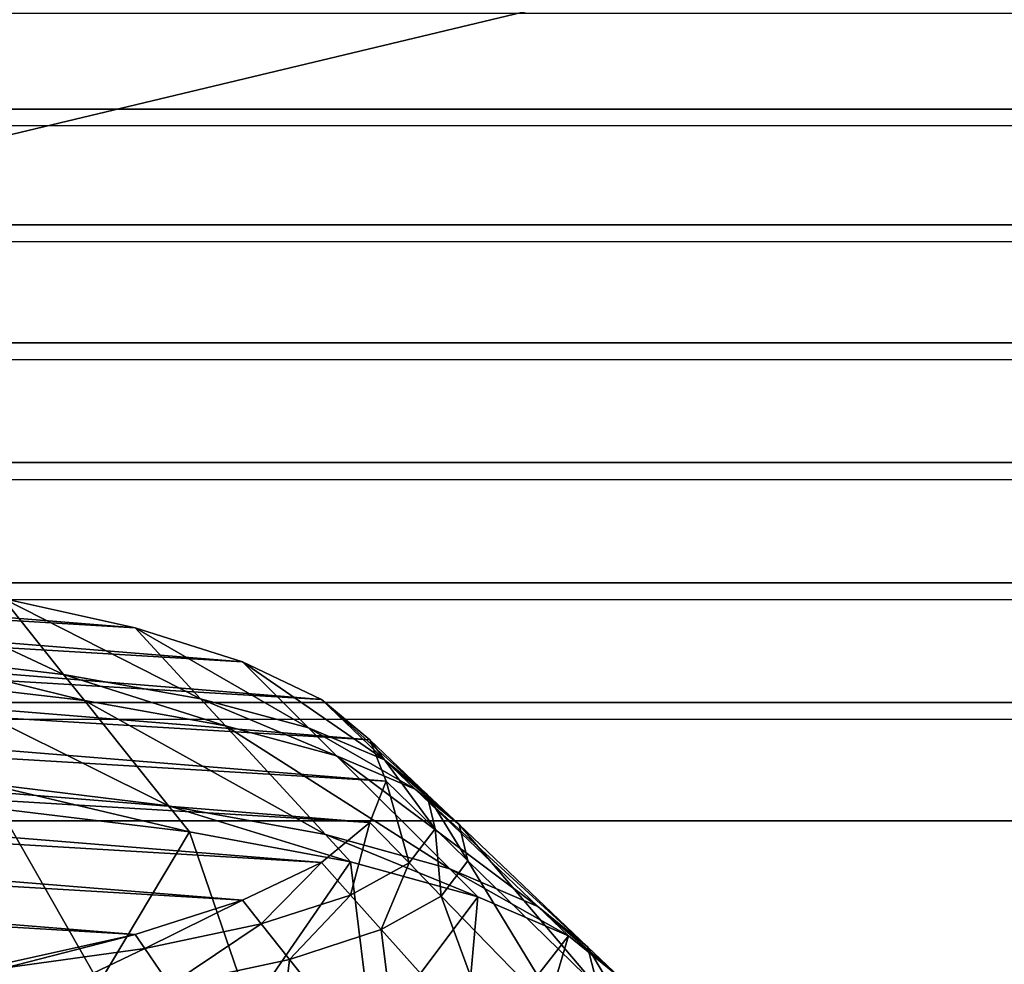
# Model space of a CAD drawing. Extents: x -0.196 to 0.196, y -0.034 to 0.17.
# Drawn here: x -0.111 to -0.111, y 0.024 to 0.025 of the extents above; entities that cross this region are included whole.
import ezdxf

# ---------------------------------------------------------------- set-up
doc = ezdxf.new("R2010")
doc.units = 0
doc.header["$MEASUREMENT"] = 0
doc.layers.get('0').update_dxf_attribs({"linetype": 'CONTINUOUS'})

msp = doc.modelspace()

# ---------------------------------------------------------------- linework, layer by layer
for points in [[(-0.18258564, -0.01404587, 0.02559043), (-0.18104614, 0.08789816, 0.47277158), (-0.02297065, 0.09411535, 0.50004351)], [(0.17722218, -0.01534562, 0.01988903), (-0.18258564, -0.01404587, 0.02559043), (-0.02297065, 0.09411535, 0.50004351)], [(0.16213337, 0.09049338, 0.44947967), (-0.16213337, 0.01284392, 0.10886762), (-0.16209124, 0.09069576, 0.45036745)], [(0.16213337, 0.09049338, 0.44947967), (0.16213337, 0.01284392, 0.10886762), (-0.16213337, 0.01284392, 0.10886762)], [(0.17240624, -0.00966564, 0.04495514), (0.16052134, 0.08643902, 0.46652162), (-0.1698685, 0.08471383, 0.45895401)], [(0.17240624, -0.00966564, 0.04495514), (-0.1698685, 0.08471383, 0.45895401), (-0.16649415, -0.01202484, 0.03460643)], [(0.1382138, 0.07401218, 0.42683932), (-0.13552645, 0.07449919, 0.42897558), (-0.13343814, 0.0151293, 0.16854747)], [(-0.13343814, 0.0151293, 0.16854747), (0.1415132, 0.07215354, 0.41868633), (0.1382138, 0.07401218, 0.42683932)], [(-0.13343814, 0.0151293, 0.16854747), (0.13738811, 0.01566304, 0.17088875), (0.1415132, 0.07215354, 0.41868633)], [(-0.16220436, 0.03465186, 0.10111084), (-0.16220436, 0.01230955, 0.10620422), (0.16220436, 0.01230955, 0.10620422)], [(0.16220436, 0.01230955, 0.10620422), (0.16220436, 0.03465186, 0.10111084), (-0.16220436, 0.03465186, 0.10111084)], [(-0.08582345, 0.02165807, 0.19870463), (-0.11366832, 0.02870218, 0.22960386), (-0.1415132, 0.02303751, 0.20475557)], [(-0.08582345, 0.02165807, 0.19870463), (-0.08582345, 0.02870218, 0.22960386), (-0.11366832, 0.02870218, 0.22960386)], [(-0.15514168, 0.02511845, 0.03029593), (0.15514301, 0.02502387, 0.03025853), (-0.15514301, 0.02502387, 0.03025853)], [(-0.15514168, 0.02511845, 0.03029593), (0.15514168, 0.02511845, 0.03029593), (0.15514301, 0.02502387, 0.03025853)], [(-0.15514301, 0.02502387, 0.03025853), (0.15514416, 0.02492626, 0.03023003), (-0.15514416, 0.02492626, 0.03023003)], [(-0.15514301, 0.02502387, 0.03025853), (0.15514301, 0.02502387, 0.03025853), (0.15514416, 0.02492626, 0.03023003)], [(-0.15514416, 0.02492626, 0.03023003), (0.15514511, 0.02482643, 0.03021066), (-0.15514511, 0.02482643, 0.03021066)], [(-0.15514416, 0.02492626, 0.03023003), (0.15514416, 0.02492626, 0.03023003), (0.15514511, 0.02482643, 0.03021066)], [(-0.15514511, 0.02482643, 0.03021066), (0.15514585, 0.02472524, 0.0302006), (-0.15514585, 0.02472524, 0.0302006)], [(-0.15514511, 0.02482643, 0.03021066), (0.15514511, 0.02482643, 0.03021066), (0.15514585, 0.02472524, 0.0302006)], [(-0.15514585, 0.02472524, 0.0302006), (0.15514639, 0.02462355, 0.0301999), (-0.15514639, 0.02462355, 0.0301999)], [(-0.15514585, 0.02472524, 0.0302006), (0.15514585, 0.02472524, 0.0302006), (0.15514639, 0.02462355, 0.0301999)], [(-0.11125393, 0.02458532, 0.20060721), (-0.11225899, 0.02464517, 0.20086977), (-0.11210626, 0.02465427, 0.20090967)], [(-0.11136573, 0.02461016, 0.2007162), (-0.11125393, 0.02458532, 0.20060721), (-0.11210626, 0.02465427, 0.20090967)], [(-0.11116324, 0.02455653, 0.20048094), (-0.11240228, 0.02463032, 0.20080462), (-0.11225899, 0.02464517, 0.20086977)], [(-0.11125393, 0.02458532, 0.20060721), (-0.11116324, 0.02455653, 0.20048094), (-0.11225899, 0.02464517, 0.20086977)], [(-0.11109643, 0.02452468, 0.20034122), (-0.11253179, 0.02461016, 0.2007162), (-0.11240228, 0.02463032, 0.20080462)], [(-0.11116324, 0.02455653, 0.20048094), (-0.11109643, 0.02452468, 0.20034122), (-0.11240228, 0.02463032, 0.20080462)], [(-0.11131447, 0.02454599, 0.20079349), (-0.11136573, 0.02461016, 0.2007162), (-0.11149524, 0.02463032, 0.20080462)], [(-0.11131447, 0.02454599, 0.20079349), (-0.11149524, 0.02463032, 0.20080462), (-0.11145154, 0.02456191, 0.20089786)], [(-0.15514639, 0.02462355, 0.0301999), (0.15514672, 0.02452222, 0.03020857), (-0.15514672, 0.02452222, 0.03020857)], [(-0.15514639, 0.02462355, 0.0301999), (0.15514639, 0.02462355, 0.0301999), (0.15514672, 0.02452222, 0.03020857)], [(-0.1110555, 0.02449073, 0.2001923), (-0.11264358, 0.02458532, 0.20060721), (-0.11253179, 0.02461016, 0.2007162)], [(-0.11109643, 0.02452468, 0.20034122), (-0.1110555, 0.02449073, 0.2001923), (-0.11253179, 0.02461016, 0.2007162)], [(-0.11119872, 0.02452533, 0.20066839), (-0.11125393, 0.02458532, 0.20060721), (-0.11136573, 0.02461016, 0.2007162)], [(-0.11119872, 0.02452533, 0.20066839), (-0.11136573, 0.02461016, 0.2007162), (-0.11131447, 0.02454599, 0.20079349)], [(-0.11104172, 0.02445572, 0.20003875), (-0.11273427, 0.02455653, 0.20048094), (-0.11264358, 0.02458532, 0.20060721)], [(-0.1110555, 0.02449073, 0.2001923), (-0.11104172, 0.02445572, 0.20003875), (-0.11264358, 0.02458532, 0.20060721)], [(-0.11110746, 0.02450088, 0.20052664), (-0.11116324, 0.02455653, 0.20048094), (-0.11125393, 0.02458532, 0.20060721)], [(-0.11110746, 0.02450088, 0.20052664), (-0.11125393, 0.02458532, 0.20060721), (-0.11119872, 0.02452533, 0.20066839)], [(-0.11129672, 0.02452377, 0.20082024), (-0.11131447, 0.02454599, 0.20079349), (-0.11145154, 0.02456191, 0.20089786)], [(-0.11129672, 0.02452377, 0.20082024), (-0.11145154, 0.02456191, 0.20089786), (-0.11143773, 0.02454031, 0.2009273)], [(-0.1110555, 0.02442072, 0.19988522), (-0.11280109, 0.02452468, 0.20034122), (-0.11273427, 0.02455653, 0.20048094)], [(-0.11104172, 0.02445572, 0.20003875), (-0.1110555, 0.02442072, 0.19988522), (-0.11273427, 0.02455653, 0.20048094)], [(-0.1110431, 0.02447367, 0.20037277), (-0.11109643, 0.02452468, 0.20034122), (-0.11116324, 0.02455653, 0.20048094)], [(-0.1110431, 0.02447367, 0.20037277), (-0.11116324, 0.02455653, 0.20048094), (-0.11110746, 0.02450088, 0.20052664)], [(-0.11117756, 0.02450236, 0.20069183), (-0.11119872, 0.02452533, 0.20066839), (-0.11131447, 0.02454599, 0.20079349)], [(-0.11117756, 0.02450236, 0.20069183), (-0.11131447, 0.02454599, 0.20079349), (-0.11129672, 0.02452377, 0.20082024)], [(-0.11122575, 0.02443491, 0.20092726), (-0.11129672, 0.02452377, 0.20082024), (-0.11143773, 0.02454031, 0.2009273)], [(-0.11122575, 0.02443491, 0.20092726), (-0.11143773, 0.02454031, 0.2009273), (-0.11138252, 0.02445391, 0.2010451)], [(-0.11108355, 0.02447704, 0.20054623), (-0.11110746, 0.02450088, 0.20052664), (-0.11119872, 0.02452533, 0.20066839)], [(-0.11108355, 0.02447704, 0.20054623), (-0.11119872, 0.02452533, 0.20066839), (-0.11117756, 0.02450236, 0.20069183)], [(-0.15514672, 0.02452222, 0.03020857), (0.15514682, 0.02442213, 0.03022656), (-0.15514682, 0.02442213, 0.03022656)], [(-0.15514672, 0.02452222, 0.03020857), (0.15514672, 0.02452222, 0.03020857), (0.15514682, 0.02442213, 0.03022656)], [(-0.11109643, 0.02438677, 0.19973628), (-0.11284202, 0.02449073, 0.2001923), (-0.11280109, 0.02452468, 0.20034122)], [(-0.1110555, 0.02442072, 0.19988522), (-0.11109643, 0.02438677, 0.19973628), (-0.11280109, 0.02452468, 0.20034122)], [(-0.11109298, 0.02441048, 0.20078559), (-0.11117756, 0.02450236, 0.20069183), (-0.11129672, 0.02452377, 0.20082024)], [(-0.11109298, 0.02441048, 0.20078559), (-0.11129672, 0.02452377, 0.20082024), (-0.11122575, 0.02443491, 0.20092726)], [(-0.11100718, 0.02444478, 0.20021155), (-0.1110555, 0.02449073, 0.2001923), (-0.11109643, 0.02452468, 0.20034122)], [(-0.11100718, 0.02444478, 0.20021155), (-0.11109643, 0.02452468, 0.20034122), (-0.1110431, 0.02447367, 0.20037277)], [(-0.11098792, 0.02438165, 0.2006246), (-0.11108355, 0.02447704, 0.20054623), (-0.11117756, 0.02450236, 0.20069183)], [(-0.11098792, 0.02438165, 0.2006246), (-0.11117756, 0.02450236, 0.20069183), (-0.11109298, 0.02441048, 0.20078559)], [(-0.11101716, 0.02444885, 0.20038809), (-0.1110431, 0.02447367, 0.20037277), (-0.11110746, 0.02450088, 0.20052664)], [(-0.11101716, 0.02444885, 0.20038809), (-0.11110746, 0.02450088, 0.20052664), (-0.11108355, 0.02447704, 0.20054623)], [(-0.11116324, 0.02435493, 0.19959658), (-0.11285579, 0.02445572, 0.20003875), (-0.11284202, 0.02449073, 0.2001923)], [(-0.11109643, 0.02438677, 0.19973628), (-0.11116324, 0.02435493, 0.19959658), (-0.11284202, 0.02449073, 0.2001923)], [(-0.11100031, 0.02441536, 0.20004798), (-0.11104172, 0.02445572, 0.20003875), (-0.1110555, 0.02449073, 0.2001923)], [(-0.11100031, 0.02441536, 0.20004798), (-0.1110555, 0.02449073, 0.2001923), (-0.11100718, 0.02444478, 0.20021155)], [(-0.1109134, 0.02434959, 0.20044945), (-0.11101716, 0.02444885, 0.20038809), (-0.11108355, 0.02447704, 0.20054623)], [(-0.1109134, 0.02434959, 0.20044945), (-0.11108355, 0.02447704, 0.20054623), (-0.11098792, 0.02438165, 0.2006246)], [(-0.11097999, 0.02441893, 0.20022234), (-0.11100718, 0.02444478, 0.20021155), (-0.1110431, 0.02447367, 0.20037277)], [(-0.11097999, 0.02441893, 0.20022234), (-0.1110431, 0.02447367, 0.20037277), (-0.11101716, 0.02444885, 0.20038809)], [(-0.11116324, 0.02435493, 0.19959658), (-0.11125393, 0.02432613, 0.1994703), (-0.11285579, 0.02445572, 0.20003875)], [(-0.11125393, 0.02432613, 0.1994703), (-0.11284202, 0.02442072, 0.19988522), (-0.11285579, 0.02445572, 0.20003875)], [(-0.111208, 0.0244127, 0.20095403), (-0.11122575, 0.02443491, 0.20092726), (-0.11138252, 0.02445391, 0.2010451)], [(-0.111208, 0.0244127, 0.20095403), (-0.11138252, 0.02445391, 0.2010451), (-0.11136872, 0.02443231, 0.20107454)], [(-0.11102228, 0.02438652, 0.19988698), (-0.1110555, 0.02442072, 0.19988522), (-0.11104172, 0.02445572, 0.20003875)], [(-0.11102228, 0.02438652, 0.19988698), (-0.11104172, 0.02445572, 0.20003875), (-0.11100031, 0.02441536, 0.20004798)], [(-0.11087124, 0.02431553, 0.20026557), (-0.11097999, 0.02441893, 0.20022234), (-0.11101716, 0.02444885, 0.20038809)], [(-0.11087124, 0.02431553, 0.20026557), (-0.11101716, 0.02444885, 0.20038809), (-0.1109134, 0.02434959, 0.20044945)], [(-0.11097271, 0.02438844, 0.20005409), (-0.11100031, 0.02441536, 0.20004798), (-0.11100718, 0.02444478, 0.20021155)], [(-0.11097271, 0.02438844, 0.20005409), (-0.11100718, 0.02444478, 0.20021155), (-0.11097999, 0.02441893, 0.20022234)], [(-0.11107183, 0.02438751, 0.20080903), (-0.11109298, 0.02441048, 0.20078559), (-0.11122575, 0.02443491, 0.20092726)], [(-0.11107183, 0.02438751, 0.20080903), (-0.11122575, 0.02443491, 0.20092726), (-0.111208, 0.0244127, 0.20095403)], [(-0.11128433, 0.02428482, 0.20088987), (-0.11136872, 0.02443231, 0.20107454), (-0.11143193, 0.02430032, 0.20099235)], [(-0.11128433, 0.02428482, 0.20088987), (-0.111208, 0.0244127, 0.20095403), (-0.11136872, 0.02443231, 0.20107454)], [(0.15514682, -0.00362622, 0.03662076), (-0.15514682, -0.00362622, 0.03662076), (-0.15514682, 0.02442213, 0.03022656)], [(0.15514682, -0.00362622, 0.03662076), (-0.15514682, 0.02442213, 0.03022656), (0.15514682, 0.02442213, 0.03022656)], [(-0.11125393, 0.02432613, 0.1994703), (-0.11136573, 0.02430129, 0.19936132), (-0.11284202, 0.02442072, 0.19988522)], [(-0.11107193, 0.02435938, 0.19973341), (-0.11109643, 0.02438677, 0.19973628), (-0.1110555, 0.02442072, 0.19988522)], [(-0.11107193, 0.02435938, 0.19973341), (-0.1110555, 0.02442072, 0.19988522), (-0.11102228, 0.02438652, 0.19988698)], [(-0.11086229, 0.02428078, 0.20007865), (-0.11097271, 0.02438844, 0.20005409), (-0.11097999, 0.02441893, 0.20022234)], [(-0.11086229, 0.02428078, 0.20007865), (-0.11097999, 0.02441893, 0.20022234), (-0.11087124, 0.02431553, 0.20026557)], [(-0.11115692, 0.02426398, 0.20076396), (-0.111208, 0.0244127, 0.20095403), (-0.11128433, 0.02428482, 0.20088987)], [(-0.11115692, 0.02426398, 0.20076396), (-0.11107183, 0.02438751, 0.20080903), (-0.111208, 0.0244127, 0.20095403)], [(-0.11096402, 0.0243578, 0.20064421), (-0.11098792, 0.02438165, 0.2006246), (-0.11109298, 0.02441048, 0.20078559)], [(-0.11096402, 0.0243578, 0.20064421), (-0.11109298, 0.02441048, 0.20078559), (-0.11107183, 0.02438751, 0.20080903)], [(-0.11099509, 0.02435854, 0.19988845), (-0.11102228, 0.02438652, 0.19988698), (-0.11100031, 0.02441536, 0.20004798)], [(-0.11099509, 0.02435854, 0.19988845), (-0.11100031, 0.02441536, 0.20004798), (-0.11097271, 0.02438844, 0.20005409)], [(-0.11114731, 0.02433494, 0.19959173), (-0.11116324, 0.02435493, 0.19959658), (-0.11109643, 0.02438677, 0.19973628)], [(-0.11105357, 0.02423865, 0.20061834), (-0.11107183, 0.02438751, 0.20080903), (-0.11115692, 0.02426398, 0.20076396)], [(-0.11114731, 0.02433494, 0.19959173), (-0.11109643, 0.02438677, 0.19973628), (-0.11107193, 0.02435938, 0.19973341)], [(-0.11104599, 0.02433036, 0.19973032), (-0.11107193, 0.02435938, 0.19973341), (-0.11102228, 0.02438652, 0.19988698)], [(-0.11105357, 0.02423865, 0.20061834), (-0.11096402, 0.0243578, 0.20064421), (-0.11107183, 0.02438751, 0.20080903)], [(-0.11104599, 0.02433036, 0.19973032), (-0.11102228, 0.02438652, 0.19988698), (-0.11099509, 0.02435854, 0.19988845)], [(-0.11088635, 0.02424662, 0.19989429), (-0.11099509, 0.02435854, 0.19988845), (-0.11097271, 0.02438844, 0.20005409)], [(-0.11088635, 0.02424662, 0.19989429), (-0.11097271, 0.02438844, 0.20005409), (-0.11086229, 0.02428078, 0.20007865)], [(-0.11088746, 0.02432477, 0.20046483), (-0.1109134, 0.02434959, 0.20044945), (-0.11098792, 0.02438165, 0.2006246)], [(-0.11088746, 0.02432477, 0.20046483), (-0.11098792, 0.02438165, 0.2006246), (-0.11096402, 0.0243578, 0.20064421)], [(-0.1111234, 0.02430495, 0.19958438), (-0.11114731, 0.02433494, 0.19959173), (-0.11107193, 0.02435938, 0.19973341)], [(-0.1111234, 0.02430495, 0.19958438), (-0.11107193, 0.02435938, 0.19973341), (-0.11104599, 0.02433036, 0.19973032)], [(-0.11094222, 0.0242143, 0.19971806), (-0.11104599, 0.02433036, 0.19973032), (-0.11099509, 0.02435854, 0.19988845)], [(-0.11094222, 0.0242143, 0.19971806), (-0.11099509, 0.02435854, 0.19988845), (-0.11088635, 0.02424662, 0.19989429)], [(-0.11124571, 0.02431414, 0.19946598), (-0.11125393, 0.02432613, 0.1994703), (-0.11116324, 0.02435493, 0.19959658)], [(-0.11124571, 0.02431414, 0.19946598), (-0.11116324, 0.02435493, 0.19959658), (-0.11114731, 0.02433494, 0.19959173)], [(-0.11097743, 0.02420983, 0.20045744), (-0.11096402, 0.0243578, 0.20064421), (-0.11105357, 0.02423865, 0.20061834)], [(-0.11097743, 0.02420983, 0.20045744), (-0.11088746, 0.02432477, 0.20046483), (-0.11096402, 0.0243578, 0.20064421)], [(-0.11084406, 0.02428968, 0.2002764), (-0.11087124, 0.02431553, 0.20026557), (-0.1109134, 0.02434959, 0.20044945)], [(-0.11084406, 0.02428968, 0.2002764), (-0.1109134, 0.02434959, 0.20044945), (-0.11088746, 0.02432477, 0.20046483)], [(-0.11122456, 0.02428328, 0.1994548), (-0.11124571, 0.02431414, 0.19946598), (-0.11114731, 0.02433494, 0.19959173)], [(-0.11122456, 0.02428328, 0.1994548), (-0.11114731, 0.02433494, 0.19959173), (-0.1111234, 0.02430495, 0.19958438)], [(-0.11136375, 0.02429778, 0.1993597), (-0.11136573, 0.02430129, 0.19936132), (-0.11125393, 0.02432613, 0.1994703)], [(-0.11136375, 0.02429778, 0.1993597), (-0.11125393, 0.02432613, 0.1994703), (-0.11124571, 0.02431414, 0.19946598)], [(-0.11102777, 0.02418502, 0.19955508), (-0.1111234, 0.02430495, 0.19958438), (-0.11104599, 0.02433036, 0.19973032)], [(-0.11102777, 0.02418502, 0.19955508), (-0.11104599, 0.02433036, 0.19973032), (-0.11094222, 0.0242143, 0.19971806)], [(-0.11093079, 0.02417863, 0.20028605), (-0.11088746, 0.02432477, 0.20046483), (-0.11097743, 0.02420983, 0.20045744)], [(-0.11093079, 0.02417863, 0.20028605), (-0.11084406, 0.02428968, 0.2002764), (-0.11088746, 0.02432477, 0.20046483)], [(-0.11134601, 0.02426616, 0.19934522), (-0.11136375, 0.02429778, 0.1993597), (-0.11124571, 0.02431414, 0.19946598)], [(-0.11134601, 0.02426616, 0.19934522), (-0.11124571, 0.02431414, 0.19946598), (-0.11122456, 0.02428328, 0.1994548)], [(-0.11083468, 0.02425387, 0.20008479), (-0.11086229, 0.02428078, 0.20007865), (-0.11087124, 0.02431553, 0.20026557)], [(-0.11083468, 0.02425387, 0.20008479), (-0.11087124, 0.02431553, 0.20026557), (-0.11084406, 0.02428968, 0.2002764)], [(-0.11113997, 0.02415984, 0.19941013), (-0.11122456, 0.02428328, 0.1994548), (-0.1111234, 0.02430495, 0.19958438)], [(-0.11113997, 0.02415984, 0.19941013), (-0.1111234, 0.02430495, 0.19958438), (-0.11102777, 0.02418502, 0.19955508)]]:
    msp.add_3dface(points)

doc.saveas('drawing.dxf')
